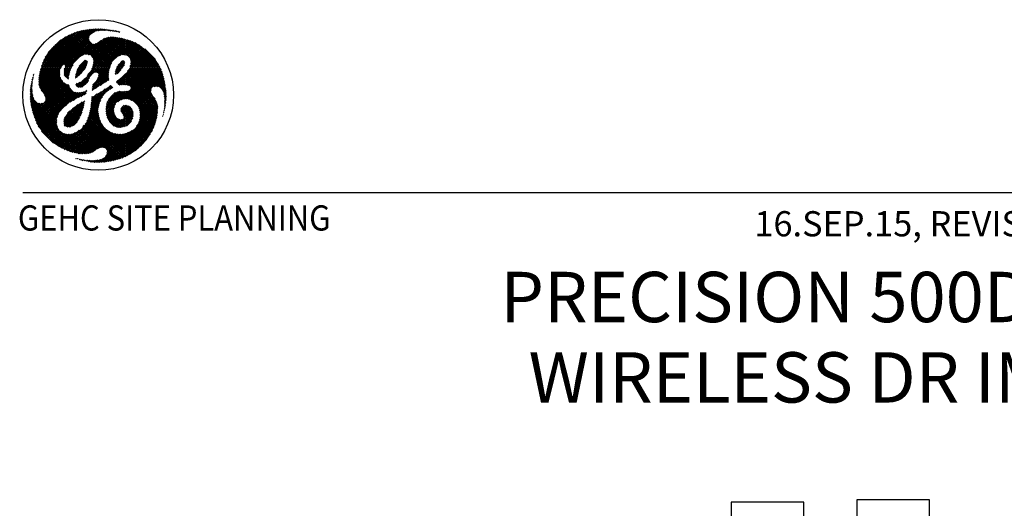
# Model space of a CAD drawing. Extents: x 36 to 111196, y -1117 to -21.
# Drawn here: x 983 to 1140, y -693 to -615 of the extents above; entities that cross this region are included whole.
import ezdxf
from ezdxf.enums import TextEntityAlignment as Align

# ---------------------------------------------------------------- set-up
doc = ezdxf.new("R2010")
doc.units = 0
doc.header["$LTSCALE"] = 20
doc.header["$MEASUREMENT"] = 0
doc.layers.add('1EH', color=3, linetype='CONTINUOUS')
doc.layers.add('BORDER', color=3, linetype='CONTINUOUS')
doc.styles.get("Standard").update_dxf_attribs({"font": 'romans.shx'})

# ---------------------------------------------------------------- blocks, each defined once
blk = doc.blocks.new('typbrdn')
at = {"layer": 'BORDER', "color": 1, "linetype": 'Continuous'}
for p, q in [((986.76, -622.27), (992.05, -616.98)), ((992.48, -616.81), (986.8, -622.49)), ((986.91, -621.84), (991.59, -617.17)), ((992.82, -616.74), (987.07, -622.49)), ((991.11, -617.38), (987.1, -621.39)), ((987.34, -622.49), (993.16, -616.66)), ((987.61, -622.49), (993.5, -616.59)), ((993.83, -616.54), (987.87, -622.49)), ((994.14, -616.49), (988.14, -622.49)), ((988.41, -622.49), (994.45, -616.45)), ((988.67, -622.49), (994.75, -616.42)), ((995.04, -616.4), (988.94, -622.49)), ((995.32, -616.38), (989.21, -622.49)), ((991.17, -617.35), (994.32, -620.49)), ((996.58, -622.49), (991.36, -617.27)), ((996.85, -622.49), (991.55, -617.19)), ((991.73, -617.11), (997.11, -622.49)), ((991.92, -617.03), (997.38, -622.49)), ((992.11, -616.95), (997.64, -622.48)), ((997.71, -622.29), (992.3, -616.87)), ((992.5, -616.81), (997.79, -622.09)), ((992.72, -616.76), (997.86, -621.9)), ((994.3, -618.07), (992.94, -616.71)), ((994.29, -617.79), (993.16, -616.66)), ((993.38, -616.62), (994.35, -617.58)), ((993.6, -616.57), (994.44, -617.41)), ((994.58, -617.29), (993.83, -616.53)), ((994.74, -617.17), (994.06, -616.5)), ((994.3, -616.47), (994.88, -617.05)), ((994.54, -616.44), (995.03, -616.93)), ((995.2, -616.84), (994.78, -616.41)), ((995.02, -616.94), (995.59, -616.37)), ((995.4, -616.76), (995.03, -616.4)), ((995.28, -616.38), (995.61, -616.71)), ((995.5, -616.73), (995.86, -616.37)), ((995.54, -616.37), (995.84, -616.67)), ((996.08, -616.65), (995.81, -616.37)), ((996.12, -616.38), (995.83, -616.67)), ((996.34, -616.64), (996.08, -616.37)), ((996.38, -616.39), (996.12, -616.65)), ((996.36, -616.39), (996.61, -616.64)), ((996.4, -616.64), (996.62, -616.41)), ((996.65, -616.41), (996.88, -616.64)), ((996.67, -616.64), (996.86, -616.44)), ((997.1, -616.47), (996.93, -616.64)), ((997.15, -616.65), (996.95, -616.45)), ((997.33, -616.5), (997.18, -616.65)), ((997.44, -616.67), (997.26, -616.49)), ((997.43, -616.67), (997.57, -616.53)), ((997.57, -616.53), (997.74, -616.71)), ((997.67, -616.7), (997.81, -616.56)), ((997.88, -616.57), (998.05, -616.74)), ((998.04, -616.59), (997.91, -616.73)), ((998.27, -616.63), (998.15, -616.75)), ((998.36, -616.78), (998.19, -616.62)), ((998.38, -616.79), (998.5, -616.68)), ((998.69, -616.85), (998.52, -616.68)), ((998.6, -616.83), (998.72, -616.72)), ((998.94, -616.76), (998.84, -616.87)), ((998.86, -616.75), (999.03, -616.92)), ((999.15, -616.82), (999.04, -616.93)), ((990.58, -617.65), (987.35, -620.87)), ((987.8, -620.15), (989.83, -618.13)), ((991.9, -621.82), (988.95, -618.87)), ((989.09, -618.74), (992, -621.65)), ((989.23, -618.62), (992.12, -621.5)), ((992.25, -621.36), (989.37, -618.49)), ((989.48, -622.49), (994.32, -617.64)), ((992.39, -621.24), (989.52, -618.37)), ((989.67, -618.25), (992.53, -621.12)), ((989.82, -618.13), (992.69, -621)), ((992.84, -620.89), (989.97, -618.02)), ((992.99, -620.78), (990.13, -617.91)), ((990.13, -622.1), (994.28, -617.95)), ((990.29, -617.81), (993.15, -620.66)), ((994.33, -618.17), (990.41, -622.09)), ((990.46, -617.71), (993.31, -620.56)), ((994.41, -618.35), (990.5, -622.27)), ((990.55, -622.49), (994.52, -618.52)), ((993.5, -620.48), (990.63, -617.61)), ((993.73, -620.44), (990.81, -617.52)), ((990.81, -622.49), (994.65, -618.65)), ((990.99, -617.44), (994.02, -620.46)), ((994.82, -618.75), (991.08, -622.49)), ((995.05, -618.79), (993.22, -620.62)), ((993.65, -620.45), (995.39, -618.71)), ((993.92, -620.45), (996.16, -618.21)), ((996.72, -617.91), (994.16, -620.48)), ((997.13, -617.78), (994.39, -620.51)), ((994.57, -620.6), (997.47, -617.7)), ((994.69, -620.75), (997.78, -617.66)), ((998.05, -617.66), (994.8, -620.9)), ((994.86, -622.45), (999.44, -617.87)), ((998.3, -617.67), (994.92, -621.05)), ((999.22, -617.82), (994.94, -622.11)), ((994.99, -621.26), (998.54, -617.7)), ((995.01, -621.49), (998.77, -617.74)), ((999, -617.78), (995.01, -621.77)), ((997.94, -621.72), (995.01, -618.79)), ((995.09, -622.49), (999.65, -617.93)), ((998.04, -621.55), (995.25, -618.76)), ((999.86, -617.98), (995.36, -622.49)), ((995.45, -618.69), (998.16, -621.4)), ((1000.07, -618.04), (995.62, -622.49)), ((995.62, -618.59), (998.3, -621.27)), ((998.45, -621.15), (995.77, -618.48)), ((995.89, -622.49), (1000.07, -618.31)), ((998.59, -621.03), (995.93, -618.37)), ((996.09, -618.26), (998.74, -620.91)), ((996.16, -622.49), (1000.07, -618.58)), ((996.25, -618.15), (998.89, -620.79)), ((999.05, -620.68), (996.42, -618.05)), ((1000.07, -618.84), (996.43, -622.49)), ((999.23, -620.59), (996.6, -617.96)), ((996.78, -617.88), (999.43, -620.53)), ((996.98, -617.82), (999.66, -620.49)), ((999.94, -620.51), (997.19, -617.76)), ((1000.07, -620.37), (997.41, -617.71)), ((997.64, -617.67), (1000.07, -620.1)), ((997.89, -617.66), (1000.07, -619.83)), ((1000.07, -619.57), (998.17, -617.66)), ((1000.07, -619.3), (998.46, -617.69)), ((998.78, -617.74), (1000.07, -619.03)), ((999.11, -617.8), (1000.07, -618.76)), ((1001.39, -618.47), (999.25, -620.6)), ((1000.07, -618.5), (999.45, -617.88)), ((1000.07, -618.23), (999.81, -617.97)), ((1000.19, -618.07), (1000.07, -618.19)), ((1004.48, -622.49), (1000.07, -618.08)), ((1000.07, -618.46), (1000.4, -618.13)), ((1000.07, -618.73), (1000.61, -618.19)), ((1000.82, -618.25), (1000.07, -619)), ((1001.02, -618.32), (1000.07, -619.26)), ((1004.21, -622.49), (1000.07, -618.35)), ((1000.07, -619.53), (1001.21, -618.39)), ((1001.59, -618.55), (1000.07, -620.06)), ((1000.07, -618.61), (1003.95, -622.49)), ((1000.07, -620.33), (1001.77, -618.63)), ((1000.07, -618.88), (1003.68, -622.49)), ((1000.12, -620.55), (1001.94, -618.73)), ((1000.32, -620.62), (1002.11, -618.83)), ((1000.38, -618.12), (1004.75, -622.49)), ((1002.28, -618.93), (1000.49, -620.72)), ((1000.76, -618.23), (1005.02, -622.49)), ((1005.28, -622.49), (1001.16, -618.37)), ((1005.55, -622.49), (1001.62, -618.56)), ((1002.22, -618.89), (1005.35, -622.02)), ((987.6, -620.46), (989.63, -622.49)), ((987.71, -620.3), (989.89, -622.49)), ((989.98, -622.31), (987.82, -620.14)), ((990.09, -622.14), (987.93, -619.99)), ((988.05, -619.84), (990.27, -622.06)), ((988.17, -619.69), (990.96, -622.49)), ((991.23, -622.49), (988.29, -619.54)), ((991.5, -622.49), (988.41, -619.4)), ((988.54, -619.27), (991.62, -622.34)), ((988.68, -619.13), (991.71, -622.16)), ((991.8, -621.99), (988.81, -619)), ((1000.07, -619.11), (996.69, -622.49)), ((996.96, -622.49), (1000.07, -619.38)), ((1000.1, -619.58), (998.98, -620.69)), ((999.65, -620.47), (1000.19, -619.94)), ((1000.07, -620.18), (999.76, -620.49)), ((1000, -620.52), (1000.07, -620.45)), ((1003.41, -622.49), (1000.07, -619.15)), ((1003.14, -622.49), (1000.07, -619.41)), ((1000.07, -619.68), (1002.88, -622.49)), ((1000.07, -619.95), (1002.61, -622.49)), ((1002.34, -622.49), (1000.07, -620.22)), ((1000.14, -620.56), (1000.07, -620.48)), ((1002.44, -619.03), (1000.63, -620.84)), ((1000.73, -621), (1002.6, -619.14)), ((1000.83, -621.18), (1002.75, -619.25)), ((1000.83, -622.24), (1003.36, -619.72)), ((1003.5, -619.84), (1000.85, -622.49)), ((1000.88, -621.93), (1003.21, -619.6)), ((1000.9, -621.37), (1002.91, -619.37)), ((1003.06, -619.48), (1000.92, -621.62)), ((1003.65, -619.96), (1001.12, -622.49)), ((1001.39, -622.49), (1003.79, -620.09)), ((1001.66, -622.49), (1003.92, -620.22)), ((1004.06, -620.35), (1001.92, -622.49)), ((1004.19, -620.49), (1002.19, -622.49)), ((1003.14, -619.54), (1004.84, -621.24)), ((986.89, -621.89), (987.49, -622.49)), ((986.97, -621.7), (987.76, -622.49)), ((988.02, -622.49), (987.05, -621.51)), ((988.29, -622.49), (987.13, -621.33)), ((987.22, -621.15), (988.56, -622.49)), ((987.31, -620.97), (988.83, -622.49)), ((989.09, -622.49), (987.4, -620.8)), ((989.36, -622.49), (987.5, -620.63)), ((992.22, -623.61), (994.03, -621.8)), ((992.33, -623.24), (994.05, -621.52)), ((993.92, -621.38), (992.42, -622.87)), ((992.74, -622.29), (993.68, -621.35)), ((993.68, -622.69), (992.96, -621.98)), ((993.1, -621.85), (993.79, -622.54)), ((993.87, -622.35), (993.23, -621.72)), ((993.93, -622.15), (993.36, -621.58)), ((993.5, -621.45), (993.99, -621.94)), ((993.67, -621.35), (994.05, -621.73)), ((994.96, -621.14), (996.31, -622.49)), ((995.51, -622.49), (994.97, -621.95)), ((995.01, -621.46), (996.04, -622.49)), ((995.78, -622.49), (995.01, -621.72)), ((997.23, -622.49), (997.89, -621.82)), ((999.91, -622.07), (998.45, -623.52)), ((1000.01, -621.7), (998.47, -623.24)), ((999.94, -621.51), (998.55, -622.9)), ((998.7, -622.48), (999.78, -621.4)), ((999.54, -622.67), (998.93, -622.06)), ((999.66, -622.53), (999.06, -621.92)), ((999.2, -621.8), (999.77, -622.37)), ((999.31, -621.64), (999.86, -622.19)), ((999.94, -622.01), (999.43, -621.5)), ((1000.01, -621.8), (999.6, -621.4)), ((1001.27, -622.49), (1000.86, -622.08)), ((1002.08, -622.49), (1000.87, -621.29)), ((1000.89, -621.84), (1001.54, -622.49)), ((1000.92, -621.6), (1001.81, -622.49)), ((1002.46, -622.49), (1004.32, -620.63)), ((1002.73, -622.49), (1004.45, -620.77)), ((1004.57, -620.91), (1002.99, -622.49)), ((1004.69, -621.06), (1003.26, -622.49)), ((1003.53, -622.49), (1004.81, -621.21)), ((1003.79, -622.49), (1004.92, -621.36)), ((1005.03, -621.52), (1004.06, -622.49)), ((1005.14, -621.68), (1004.33, -622.49)), ((1004.6, -622.49), (1005.24, -621.84)), ((1004.86, -622.49), (1005.34, -622.01)), ((985.54, -623.64), (985.45, -623.73)), ((985.54, -623.63), (985.48, -623.57)), ((985.57, -623.39), (985.6, -623.43)), ((988.56, -622.49), (986.32, -624.73)), ((988.83, -622.49), (986.32, -624.99)), ((986.33, -624.45), (988.29, -622.49)), ((986.34, -625.24), (989.09, -622.49)), ((986.35, -624.16), (988.02, -622.49)), ((987.76, -622.49), (986.38, -623.86)), ((986.39, -625.46), (989.36, -622.49)), ((987.49, -622.49), (986.43, -623.55)), ((989.63, -622.49), (986.45, -625.67)), ((991.12, -628.14), (986.45, -623.47)), ((986.49, -623.24), (991.29, -628.04)), ((986.5, -623.22), (987.22, -622.49)), ((989.89, -622.49), (986.53, -625.85)), ((986.54, -623.03), (991.47, -627.95)), ((986.58, -622.87), (986.96, -622.49)), ((991.65, -627.87), (986.59, -622.81)), ((986.63, -626.02), (989.68, -622.97)), ((991.82, -627.77), (986.65, -622.6)), ((986.69, -622.49), (986.68, -622.49)), ((986.69, -622.49), (986.69, -622.49)), ((986.74, -626.18), (989.66, -623.26)), ((986.96, -622.49), (986.75, -622.29)), ((986.8, -622.49), (991.98, -627.66)), ((987.22, -622.49), (986.82, -622.09)), ((989.65, -623.53), (986.84, -626.34)), ((987.07, -622.49), (992.13, -627.55)), ((992.29, -627.44), (987.34, -622.49)), ((992.46, -627.35), (987.61, -622.49)), ((987.87, -622.49), (990.15, -624.76)), ((988.14, -622.49), (989.78, -624.13)), ((989.67, -623.75), (988.41, -622.49)), ((989.65, -623.47), (988.67, -622.49)), ((988.94, -622.49), (989.67, -623.21)), ((989.21, -622.49), (989.68, -622.96)), ((989.73, -622.75), (989.48, -622.49)), ((989.74, -622.49), (990.07, -622.16)), ((989.83, -622.58), (989.74, -622.49)), ((990.35, -623.37), (991.23, -622.49)), ((990.96, -622.49), (990.35, -623.1)), ((991.1, -623.85), (990.35, -623.1)), ((991.08, -624.09), (990.35, -623.36)), ((990.37, -623.62), (991.5, -622.49)), ((990.37, -622.85), (991.15, -623.62)), ((990.7, -622.49), (990.38, -622.8)), ((991.35, -622.9), (990.43, -623.82)), ((990.44, -622.65), (991.2, -623.41)), ((990.5, -622.29), (990.7, -622.49)), ((991.23, -623.29), (990.54, -623.98)), ((991.26, -623.2), (990.55, -622.49)), ((991.32, -623), (990.81, -622.49)), ((991.08, -622.49), (991.39, -622.8)), ((991.75, -622.09), (991.35, -622.49)), ((991.35, -622.49), (991.48, -622.62)), ((993.92, -622.18), (992.13, -623.97)), ((993.69, -622.68), (992.18, -624.18)), ((992.55, -623.97), (992.21, -623.63)), ((992.28, -623.43), (992.68, -623.84)), ((992.33, -623.22), (992.83, -623.71)), ((992.95, -623.57), (992.38, -623)), ((992.4, -625.6), (995.51, -622.49)), ((993.09, -623.44), (992.45, -622.8)), ((992.54, -622.63), (993.22, -623.31)), ((992.59, -625.67), (995.78, -622.49)), ((992.65, -622.46), (993.33, -623.14)), ((993.42, -622.97), (992.74, -622.29)), ((993.54, -622.83), (992.84, -622.13)), ((994.48, -624.01), (994.1, -623.64)), ((995.24, -622.49), (994.12, -623.61)), ((994.22, -623.49), (994.6, -623.87)), ((994.36, -623.36), (994.69, -623.69)), ((994.8, -623.53), (994.48, -623.22)), ((994.95, -623.41), (994.58, -623.05)), ((994.66, -622.86), (995.13, -623.34)), ((994.97, -622.49), (994.73, -622.74)), ((994.75, -622.69), (995.35, -623.29)), ((997.4, -623.54), (994.79, -626.15)), ((997.43, -623.24), (994.81, -625.86)), ((995.71, -623.37), (994.84, -622.51)), ((997.5, -622.9), (994.86, -625.55)), ((994.88, -622.39), (994.97, -622.49)), ((994.88, -625.25), (997.63, -622.5)), ((994.93, -622.17), (995.24, -622.49)), ((997.24, -624.64), (995.09, -622.49)), ((996.04, -622.49), (995.22, -623.32)), ((995.36, -622.49), (997.43, -624.56)), ((996.31, -622.49), (995.5, -623.3)), ((995.62, -622.49), (997.43, -624.29)), ((995.69, -624.17), (997.65, -622.21)), ((995.7, -623.37), (996.58, -622.49)), ((997.11, -622.49), (995.83, -623.77)), ((995.83, -623.5), (996.85, -622.49)), ((997.06, -624.73), (995.84, -623.5)), ((997.4, -624), (995.89, -622.49)), ((997.39, -623.72), (996.16, -622.49)), ((996.43, -622.49), (997.4, -623.46)), ((996.69, -622.49), (997.43, -623.23)), ((997.48, -623), (996.96, -622.49)), ((997.53, -622.79), (997.23, -622.49)), ((997.49, -622.49), (997.6, -622.59)), ((998.61, -623.61), (998.45, -623.46)), ((998.48, -623.21), (998.75, -623.49)), ((998.52, -622.99), (998.91, -623.39)), ((999.07, -623.27), (998.58, -622.79)), ((999.19, -623.12), (998.65, -622.59)), ((998.67, -624.94), (1000.07, -623.54)), ((998.73, -622.4), (999.3, -622.97)), ((998.75, -623.5), (999.36, -622.89)), ((998.82, -622.23), (999.41, -622.82)), ((999.94, -623.59), (1000.07, -623.73)), ((1004.75, -622.49), (1000.07, -627.17)), ((1002.61, -622.49), (1000.07, -625.03)), ((1000.07, -626.9), (1004.48, -622.49)), ((1005.02, -622.49), (1000.07, -627.43)), ((1000.07, -624.76), (1002.34, -622.49)), ((1000.07, -624.49), (1002.08, -622.49)), ((1001.54, -622.49), (1000.07, -623.96)), ((1001.81, -622.49), (1000.07, -624.23)), ((1000.07, -623.69), (1001.27, -622.49)), ((1000.07, -623.58), (1005.21, -628.71)), ((1002.88, -622.49), (1000.1, -625.27)), ((1005.15, -628.39), (1000.15, -623.39)), ((1000.27, -627.5), (1005.28, -622.49)), ((1005.03, -628), (1000.28, -623.25)), ((1000.33, -625.3), (1003.14, -622.49)), ((1000.4, -623.1), (1004.78, -627.49)), ((1000.42, -623.08), (1001.01, -622.49)), ((1000.5, -627.53), (1005.55, -622.49)), ((1000.51, -622.95), (1004.23, -626.66)), ((1000.54, -625.36), (1003.41, -622.49)), ((1004.11, -626.28), (1000.62, -622.79)), ((1004.14, -626.04), (1000.71, -622.61)), ((1003.68, -622.49), (1000.72, -625.44)), ((1005.66, -622.64), (1000.72, -627.59)), ((1001.01, -622.49), (1000.82, -622.3)), ((1000.85, -622.49), (1004.22, -625.85)), ((1003.95, -622.49), (1000.86, -625.57)), ((1005.74, -622.83), (1000.89, -627.68)), ((1000.92, -625.79), (1004.21, -622.49)), ((1001.07, -627.77), (1005.82, -623.02)), ((1001.12, -622.49), (1004.34, -625.71)), ((1001.24, -627.87), (1005.89, -623.21)), ((1004.5, -625.6), (1001.39, -622.49)), ((1005.96, -623.41), (1001.4, -627.97)), ((1006.02, -623.62), (1001.56, -628.08)), ((1004.71, -625.54), (1001.66, -622.49)), ((1001.92, -622.49), (1004.97, -625.54)), ((1002.19, -622.49), (1005.29, -625.59)), ((1006.54, -626.57), (1002.46, -622.49)), ((1006.52, -626.29), (1002.73, -622.49)), ((1002.99, -622.49), (1006.49, -625.99)), ((1003.26, -622.49), (1006.45, -625.68)), ((1006.41, -625.37), (1003.53, -622.49)), ((1006.35, -625.05), (1003.79, -622.49)), ((1004.06, -622.49), (1006.29, -624.72)), ((1004.33, -622.49), (1006.22, -624.38)), ((1006.14, -624.03), (1004.6, -622.49)), ((1006.04, -623.66), (1004.86, -622.49)), ((1005.44, -622.18), (1005.13, -622.49)), ((1005.13, -622.49), (1005.91, -623.27)), ((1005.53, -622.36), (1005.4, -622.49)), ((1005.4, -622.49), (1005.75, -622.84)), ((985.3, -624.94), (985.1, -625.14)), ((985.27, -625.23), (985.11, -625.08)), ((985.34, -624.64), (985.16, -624.81)), ((985.16, -624.85), (985.3, -624.99)), ((985.32, -624.75), (985.2, -624.63)), ((985.24, -624.47), (985.39, -624.32)), ((985.36, -624.52), (985.26, -624.42)), ((985.32, -624.21), (985.4, -624.29)), ((985.35, -624.09), (985.47, -623.97)), ((985.38, -624), (985.45, -624.07)), ((985.5, -623.86), (985.44, -623.79)), ((985.45, -629.87), (990.36, -624.97)), ((990.53, -625.06), (985.52, -630.07)), ((985.59, -630.27), (990.71, -625.15)), ((990.39, -628.75), (986.32, -624.68)), ((986.32, -624.94), (990.24, -628.87)), ((990.56, -628.65), (986.33, -624.42)), ((986.35, -624.17), (990.71, -628.53)), ((986.38, -623.93), (990.84, -628.4)), ((990.98, -628.27), (986.41, -623.7)), ((989.67, -623.78), (986.95, -626.5)), ((987.06, -626.66), (989.73, -623.99)), ((987.16, -626.82), (989.8, -624.18)), ((989.89, -624.37), (987.26, -626.99)), ((989.98, -624.54), (987.35, -627.17)), ((987.37, -627.69), (990.21, -624.84)), ((987.39, -627.4), (990.09, -624.7)), ((990.35, -624.97), (992.65, -627.26)), ((990.38, -623.66), (991.04, -624.32)), ((990.68, -624.11), (991.14, -623.65)), ((990.82, -624.24), (991.09, -623.97)), ((990.96, -624.36), (991.06, -624.26)), ((992.12, -624.08), (992.22, -624.18)), ((992.41, -624.1), (992.15, -623.84)), ((992.44, -625.02), (992.21, -625.26)), ((992.9, -624.83), (992.27, -625.46)), ((992.93, -625.68), (992.33, -625.08)), ((992.51, -624.99), (993.16, -625.63)), ((992.7, -624.91), (993.34, -625.55)), ((994.38, -624.15), (992.85, -625.68)), ((993.5, -625.45), (992.89, -624.83)), ((993.66, -625.33), (993.06, -624.73)), ((994.21, -624.59), (993.17, -625.63)), ((993.19, -624.6), (993.8, -625.21)), ((993.32, -624.46), (993.93, -625.07)), ((994.06, -624.94), (993.46, -624.33)), ((994.17, -624.78), (993.62, -624.23)), ((993.77, -624.11), (994.22, -624.56)), ((993.9, -623.97), (994.29, -624.36)), ((994.37, -624.17), (994, -623.81)), ((994.99, -625.06), (995.6, -625.67)), ((995.77, -625.57), (995.14, -624.95)), ((995.93, -625.47), (995.29, -624.83)), ((995.34, -625.87), (997.39, -623.81)), ((995.41, -624.68), (996.1, -625.37)), ((995.5, -624.5), (996.27, -625.27)), ((996.43, -625.17), (995.58, -624.32)), ((996.59, -625.06), (995.68, -624.15)), ((995.78, -623.98), (996.75, -624.95)), ((995.83, -623.77), (996.9, -624.83)), ((996.1, -625.37), (997.4, -624.07)), ((997.43, -624.31), (996.92, -624.82)), ((998.65, -624.71), (999.27, -625.33)), ((998.79, -624.58), (999.48, -625.27)), ((1000.07, -623.81), (998.8, -625.08)), ((999.72, -625.24), (998.93, -624.46)), ((1000.07, -624.07), (998.94, -625.21)), ((999.07, -625.34), (1000.07, -624.34)), ((1000, -625.26), (999.08, -624.34)), ((999.23, -624.23), (1000.07, -625.06)), ((999.39, -624.11), (1000.07, -624.8)), ((999.39, -625.29), (1000.07, -624.61)), ((1000.07, -624.53), (999.53, -623.99)), ((1000.07, -624.26), (999.67, -623.86)), ((1000.07, -624.88), (999.7, -625.24)), ((999.81, -623.73), (1000.07, -623.99)), ((1000.07, -625.14), (999.96, -625.25)), ((1000.07, -623.84), (1005.2, -628.97)), ((1005.19, -629.23), (1000.07, -624.11)), ((1005.18, -629.48), (1000.07, -624.38)), ((1000.07, -624.64), (1005.16, -629.73)), ((1000.5, -625.34), (1000.07, -624.91)), ((1000.16, -625.27), (1000.07, -625.18)), ((1001.7, -628.21), (1006.08, -623.83)), ((1004.62, -625.56), (1006.14, -624.04)), ((1004.91, -625.53), (1006.19, -624.25)), ((1006.24, -624.47), (1005.15, -625.56)), ((1005.37, -625.61), (1006.28, -624.69)), ((1005.54, -625.7), (1006.33, -624.92)), ((1006.37, -625.14), (1005.69, -625.82)), ((984.95, -626.63), (985.27, -626.31)), ((984.95, -626.9), (985.31, -626.54)), ((985.25, -626.06), (984.96, -626.35)), ((985.4, -626.97), (984.96, -626.52)), ((985.35, -626.76), (984.96, -627.16)), ((985.32, -626.62), (984.97, -626.27)), ((985.24, -625.81), (984.98, -626.06)), ((984.99, -626.02), (985.27, -626.3)), ((985.01, -625.77), (985.25, -625.53)), ((985.01, -625.77), (985.25, -626.01)), ((985.24, -625.74), (985.04, -625.54)), ((985.05, -625.46), (985.27, -625.24)), ((985.25, -625.48), (985.08, -625.3)), ((985.65, -630.47), (990.89, -625.23)), ((991.11, -625.28), (985.73, -630.67)), ((991.16, -625.5), (985.8, -630.86)), ((985.88, -631.05), (991.26, -625.67)), ((985.96, -631.24), (991.38, -625.81)), ((991.49, -625.97), (986.04, -631.42)), ((991.6, -626.13), (986.13, -631.6)), ((986.22, -631.77), (991.72, -626.28)), ((986.32, -631.94), (991.89, -626.38)), ((986.34, -625.23), (990.11, -629)), ((990, -629.16), (986.42, -625.58)), ((992.08, -626.45), (986.42, -632.11)), ((992.31, -626.49), (986.53, -632.27)), ((986.64, -632.43), (992.56, -626.5)), ((989.89, -629.32), (986.7, -626.12)), ((990.88, -625.23), (991.17, -625.51)), ((991.31, -628.03), (992.85, -626.48)), ((993.16, -626.44), (991.85, -627.75)), ((992.1, -626.45), (992.85, -627.2)), ((992.67, -625.68), (992.21, -625.22)), ((993.05, -627.13), (992.42, -626.5)), ((992.57, -627.29), (993.56, -626.3)), ((993.22, -627.03), (992.68, -626.5)), ((992.92, -626.47), (993.39, -626.94)), ((992.98, -627.16), (993.93, -626.21)), ((993.16, -626.44), (993.57, -626.84)), ((993.72, -626.73), (993.37, -626.38)), ((993.84, -626.57), (993.55, -626.85)), ((993.73, -626.21), (993.87, -626.34)), ((993.9, -626.11), (993.94, -626.15)), ((994.57, -628.78), (997.88, -625.47)), ((997.71, -625.36), (994.6, -628.47)), ((996.89, -625.92), (994.64, -628.17)), ((994.68, -627.86), (996.16, -626.38)), ((995.56, -626.71), (994.71, -627.57)), ((994.8, -625.95), (994.97, -626.11)), ((995.14, -626.01), (994.83, -625.71)), ((995.29, -625.9), (994.87, -625.47)), ((994.89, -625.23), (995.45, -625.79)), ((995.57, -626.71), (996.29, -627.43)), ((996.38, -627.26), (995.74, -626.61)), ((996.48, -627.09), (995.91, -626.52)), ((996.09, -626.42), (996.6, -626.94)), ((996.25, -626.32), (996.72, -626.79)), ((996.85, -626.66), (996.42, -626.22)), ((996.99, -626.53), (996.58, -626.12)), ((996.74, -626.01), (997.13, -626.4)), ((996.91, -625.91), (997.28, -626.28)), ((999.68, -626.33), (996.99, -629.02)), ((999.96, -626.33), (996.99, -629.3)), ((997, -629.55), (1000.07, -626.48)), ((997.01, -628.74), (999.43, -626.32)), ((997.05, -628.43), (999.2, -626.28)), ((997.42, -626.16), (997.07, -625.81)), ((998.85, -626.36), (997.14, -628.07)), ((997.57, -626.04), (997.24, -625.7)), ((997.4, -625.6), (997.72, -625.92)), ((998.44, -626.51), (997.42, -627.52)), ((997.56, -625.49), (997.9, -625.83)), ((997.59, -626.02), (998.01, -625.6)), ((998.09, -625.75), (997.7, -625.37)), ((999.26, -627.73), (998.18, -626.65)), ((998.35, -626.55), (999.44, -627.64)), ((998.53, -626.46), (999.64, -627.57)), ((999.86, -627.52), (998.73, -626.39)), ((998.85, -627.97), (1000.07, -626.75)), ((1000.07, -627.47), (998.94, -626.33)), ((999.15, -626.28), (1000.07, -627.2)), ((999.46, -626.32), (1000.07, -626.94)), ((1000.07, -626.67), (999.74, -626.33)), ((1000.07, -626.4), (1000, -626.32)), ((1000.07, -626.63), (1000.43, -626.27)), ((1000.12, -626.32), (1000.07, -626.36)), ((1004.85, -631.29), (1000.07, -626.52)), ((1004.91, -631.09), (1000.14, -626.31)), ((1000.37, -626.28), (1004.96, -630.87)), ((1000.58, -626.22), (1005.02, -630.66)), ((1005.06, -630.44), (1000.74, -626.12)), ((1005.1, -630.21), (1000.87, -625.97)), ((1005.13, -629.97), (1000.92, -625.76)), ((1001.84, -628.34), (1004.14, -626.04)), ((1001.96, -628.49), (1004.11, -626.33)), ((1004.17, -626.54), (1002.07, -628.64)), ((1002.17, -628.81), (1004.26, -626.72)), ((1006.41, -625.37), (1005.82, -625.96)), ((1005.93, -626.12), (1006.44, -625.6)), ((1006.02, -626.29), (1006.48, -625.84)), ((1006.05, -626.35), (1006.56, -626.85)), ((1006.5, -626.08), (1006.11, -626.47)), ((1006.53, -626.32), (1006.18, -626.67)), ((1006.2, -626.76), (1006.56, -627.12)), ((1006.22, -626.89), (1006.54, -626.57)), ((984.95, -626.78), (985.5, -627.33)), ((984.95, -627.05), (989.18, -631.28)), ((989.21, -631.57), (984.96, -627.33)), ((985.4, -626.98), (984.97, -627.41)), ((989.29, -631.93), (984.98, -627.62)), ((984.99, -627.66), (985.46, -627.19)), ((985.01, -627.91), (985.52, -627.4)), ((985.01, -627.92), (989.5, -632.4)), ((985.59, -627.59), (985.04, -628.14)), ((985.06, -628.22), (993.06, -636.23)), ((985.69, -627.76), (985.08, -628.37)), ((985.12, -628.6), (985.82, -627.91)), ((985.17, -628.82), (985.96, -628.02)), ((986.14, -628.12), (985.22, -629.04)), ((986.33, -628.19), (985.27, -629.25)), ((985.33, -629.46), (986.56, -628.23)), ((985.39, -629.67), (986.86, -628.2)), ((986.37, -628.2), (989.18, -631.01)), ((989.19, -630.76), (986.67, -628.23)), ((989.24, -630.53), (986.89, -628.19)), ((987.07, -628.1), (989.29, -630.32)), ((987.22, -626.91), (989.77, -629.46)), ((987.22, -627.99), (989.36, -630.12)), ((989.43, -629.93), (987.34, -627.83)), ((989.52, -629.75), (987.38, -627.61)), ((989.64, -629.6), (987.39, -627.35)), ((993.61, -627.83), (990.28, -631.17)), ((990.29, -630.89), (993.19, -627.99)), ((993.55, -628.17), (990.29, -631.42)), ((993.35, -629.05), (992.62, -628.32)), ((992.78, -628.21), (993.41, -628.84)), ((992.95, -628.11), (993.47, -628.63)), ((993.51, -628.41), (993.13, -628.02)), ((993.55, -628.17), (993.31, -627.94)), ((993.5, -627.86), (993.59, -627.95)), ((995.96, -628.18), (994.37, -629.78)), ((996.15, -627.73), (994.45, -629.43)), ((994.51, -629.1), (996.43, -627.18)), ((994.64, -628.19), (995.76, -629.31)), ((994.67, -627.95), (995.77, -629.05)), ((995.8, -628.81), (994.69, -627.71)), ((995.84, -628.59), (994.71, -627.46)), ((994.86, -627.15), (994.72, -627.29)), ((994.74, -627.22), (995.9, -628.37)), ((994.92, -627.13), (995.96, -628.17)), ((996.04, -627.98), (995.1, -627.04)), ((996.12, -627.8), (995.25, -626.93)), ((995.41, -626.82), (996.2, -627.61)), ((997.02, -629.8), (998.48, -628.34)), ((997.09, -628.23), (998.24, -629.38)), ((998.25, -629.12), (997.16, -628.03)), ((998.29, -628.89), (997.24, -627.84)), ((997.33, -627.67), (998.35, -628.69)), ((997.43, -627.51), (998.42, -628.49)), ((998.5, -628.3), (997.55, -627.35)), ((998.61, -628.15), (997.67, -627.2)), ((997.79, -627.06), (998.76, -628.03)), ((997.92, -626.92), (998.92, -627.93)), ((999.09, -627.83), (998.05, -626.78)), ((1000.07, -627.01), (999.45, -627.63)), ((1000.07, -627.28), (999.82, -627.53)), ((1000.07, -626.78), (1001.04, -627.76)), ((1000.07, -627.05), (1000.57, -627.55)), ((1000.26, -627.5), (1000.07, -627.32)), ((1002.19, -631.19), (1005.12, -628.27)), ((1002.25, -629), (1004.37, -626.88)), ((1004.47, -627.04), (1002.31, -629.21)), ((1002.32, -630.8), (1005.05, -628.06)), ((1004.58, -627.2), (1002.34, -629.44)), ((1002.35, -629.69), (1004.69, -627.35)), ((1002.35, -629.96), (1004.8, -627.51)), ((1004.9, -627.68), (1002.35, -630.23)), ((1004.98, -627.87), (1002.35, -630.5)), ((1006.25, -627.13), (1006.56, -626.83)), ((1006.56, -627.39), (1006.25, -627.08)), ((1006.56, -627.09), (1006.28, -627.37)), ((1006.54, -627.64), (1006.28, -627.38)), ((1006.28, -628.17), (1006.51, -627.94)), ((1006.46, -628.36), (1006.28, -628.18)), ((1006.48, -628.24), (1006.28, -628.44)), ((1006.29, -627.9), (1006.54, -627.65)), ((1006.29, -627.92), (1006.49, -628.12)), ((1006.3, -627.67), (1006.52, -627.88)), ((1006.56, -627.36), (1006.31, -627.61)), ((992.76, -636.2), (985.11, -628.55)), ((992.44, -636.14), (985.18, -628.88)), ((985.27, -629.24), (992.1, -636.08)), ((985.37, -629.61), (991.75, -635.99)), ((986.75, -632.59), (989.45, -629.88)), ((990.1, -635.38), (995.78, -629.7)), ((993.5, -628.48), (990.34, -631.64)), ((990.41, -630.5), (992.52, -628.4)), ((990.46, -631.78), (993.42, -628.83)), ((993.3, -629.21), (990.63, -631.89)), ((993.2, -629.59), (990.83, -631.95)), ((992.36, -631.26), (990.87, -629.78)), ((991.26, -629.39), (990.9, -629.74)), ((990.99, -629.63), (992.47, -631.1)), ((991.12, -629.5), (992.57, -630.94)), ((992.67, -630.77), (991.27, -629.37)), ((992.77, -630.6), (991.41, -629.25)), ((991.55, -629.12), (992.86, -630.43)), ((991.69, -628.99), (992.95, -630.25)), ((993.03, -630.07), (991.83, -628.87)), ((993.11, -629.87), (992, -628.76)), ((992.16, -628.66), (993.17, -629.67)), ((992.31, -628.55), (993.23, -629.46)), ((993.29, -629.25), (992.47, -628.43)), ((995.77, -629.45), (993.69, -631.52)), ((995.77, -629.18), (993.97, -630.97)), ((994.12, -630.55), (995.79, -628.89)), ((994.27, -630.15), (995.84, -628.57)), ((994.37, -629.78), (1000.07, -635.49)), ((996.4, -631.55), (994.42, -629.57)), ((996.13, -631.02), (994.47, -629.35)), ((994.51, -629.12), (995.94, -630.56)), ((994.55, -628.9), (995.84, -630.19)), ((995.79, -629.87), (994.58, -628.66)), ((995.77, -629.58), (994.61, -628.42)), ((996.99, -629.2), (999.75, -631.96)), ((996.99, -629.47), (999.53, -632.01)), ((999.97, -631.91), (997, -628.94)), ((998.47, -630.14), (997.02, -628.69)), ((999.3, -632.04), (997.02, -629.76)), ((997.05, -628.45), (998.29, -629.7)), ((998.33, -628.76), (997.06, -630.03)), ((998.25, -629.1), (997.11, -630.24)), ((997.18, -630.44), (998.24, -629.38)), ((997.26, -630.63), (998.27, -629.61)), ((998.33, -629.82), (997.35, -630.8)), ((999.34, -629.35), (1000.07, -628.62)), ((1000.07, -629.88), (999.34, -629.15)), ((999.9, -628.52), (999.35, -629.07)), ((999.35, -629.42), (1000.07, -630.14)), ((999.39, -629.56), (1000.07, -628.88)), ((1000.07, -629.61), (999.39, -628.93)), ((999.49, -628.76), (1000.07, -629.34)), ((1000.07, -629.15), (999.49, -629.74)), ((1000.07, -629.42), (999.6, -629.89)), ((999.64, -628.64), (1000.07, -629.07)), ((999.71, -630.05), (1000.07, -629.69)), ((1000.07, -628.81), (999.82, -628.55)), ((1000.07, -628.54), (1000.03, -628.49)), ((1000.08, -628.49), (1000.07, -628.5)), ((1000.07, -628.77), (1000.33, -628.51)), ((1000.07, -629.04), (1000.53, -628.58)), ((1001.33, -629.92), (1000.07, -628.65)), ((1000.71, -628.67), (1000.07, -629.3)), ((1005.21, -628.71), (1000.07, -633.85)), ((1000.87, -628.77), (1000.07, -629.57)), ((1000.07, -628.92), (1001.31, -630.16)), ((1000.07, -629.84), (1000.99, -628.92)), ((1000.07, -634.12), (1005.2, -628.99)), ((1000.07, -630.11), (1001.09, -629.09)), ((1000.07, -629.19), (1001.27, -630.39)), ((1000.07, -634.38), (1005.19, -629.26)), ((1000.07, -630.37), (1001.18, -629.27)), ((1001.21, -630.6), (1000.07, -629.46)), ((1001.25, -629.46), (1000.07, -630.64)), ((1005.17, -629.55), (1000.07, -634.65)), ((1000.07, -630.91), (1001.31, -629.67)), ((1001.14, -630.79), (1000.07, -629.72)), ((1005.15, -629.84), (1000.07, -634.92)), ((1001.3, -629.61), (1000.17, -628.49)), ((1000.53, -628.58), (1001.13, -629.18)), ((1005.17, -628.48), (1001.84, -631.81)), ((1002.22, -628.93), (1004.78, -631.49)), ((1002.33, -629.31), (1004.71, -631.69)), ((1004.64, -631.88), (1002.35, -629.6)), ((1004.56, -632.07), (1002.35, -629.87)), ((1006.08, -629.85), (1006.13, -629.91)), ((1006.21, -629.58), (1006.11, -629.68)), ((1006.12, -629.63), (1006.18, -629.68)), ((1006.23, -629.47), (1006.17, -629.41)), ((1006.29, -629.23), (1006.18, -629.34)), ((1006.29, -629.26), (1006.21, -629.18)), ((1006.23, -629.02), (1006.37, -628.88)), ((1006.24, -628.95), (1006.34, -629.04)), ((1006.43, -628.56), (1006.27, -628.72)), ((1006.27, -628.71), (1006.38, -628.82)), ((1006.42, -628.59), (1006.28, -628.45)), ((991.38, -635.89), (985.49, -630)), ((990.97, -635.74), (985.63, -630.4)), ((985.78, -630.82), (990.53, -635.57)), ((985.98, -631.28), (990.04, -635.35)), ((989.3, -630.3), (986.86, -632.74)), ((986.98, -632.89), (989.21, -630.66)), ((987.1, -633.04), (989.18, -630.96)), ((989.18, -631.22), (987.22, -633.18)), ((990.28, -631.05), (991.2, -631.98)), ((990.93, -631.98), (990.28, -631.32)), ((990.29, -635.46), (995.8, -629.95)), ((990.3, -630.81), (991.42, -631.93)), ((991.61, -631.85), (990.36, -630.61)), ((991.79, -631.77), (990.45, -630.43)), ((995.84, -630.18), (990.47, -635.54)), ((990.56, -630.26), (991.97, -631.67)), ((995.89, -630.39), (990.66, -635.62)), ((990.67, -630.11), (992.11, -631.55)), ((992.24, -631.41), (990.77, -629.94)), ((990.85, -635.7), (995.96, -630.59)), ((991.05, -635.77), (996.03, -630.79)), ((991.06, -631.92), (992.93, -630.05)), ((996.11, -630.97), (991.24, -635.84)), ((991.32, -631.92), (992.61, -630.63)), ((996.2, -631.15), (991.44, -635.91)), ((991.63, -631.79), (992.44, -630.98)), ((991.65, -635.96), (996.29, -631.33)), ((992.44, -631.14), (991.84, -631.75)), ((993.8, -631.36), (999.39, -636.95)), ((999.59, -636.88), (993.89, -631.18)), ((999.78, -636.8), (993.97, -630.99)), ((994.04, -630.79), (999.97, -636.72)), ((994.11, -630.6), (1000.07, -636.56)), ((1000.07, -636.29), (994.18, -630.4)), ((1000.07, -636.02), (994.25, -630.2)), ((994.31, -630), (1000.07, -635.76)), ((999.04, -632.05), (997.07, -630.08)), ((997.19, -630.46), (998.72, -632)), ((998.4, -630.02), (997.46, -630.97)), ((997.54, -631.08), (998.28, -631.83)), ((997.57, -631.12), (998.5, -630.19)), ((997.68, -631.27), (998.61, -630.35)), ((998.74, -630.49), (997.8, -631.42)), ((998.88, -630.61), (997.93, -631.56)), ((998.07, -631.69), (999.06, -630.7)), ((998.23, -631.8), (999.26, -630.77)), ((999.53, -630.76), (998.4, -631.89)), ((1000.07, -630.49), (998.59, -631.96)), ((998.81, -632.02), (1000.07, -630.76)), ((1000.07, -631.75), (999, -630.68)), ((999.05, -632.05), (1000.07, -631.02)), ((1000.07, -631.29), (999.32, -632.04)), ((999.37, -630.78), (1000.07, -631.48)), ((999.6, -630.74), (1000.07, -631.21)), ((999.71, -630.05), (1000.07, -630.41)), ((1000.07, -630.94), (999.75, -630.62)), ((999.82, -630.2), (1000.07, -629.95)), ((1000.07, -630.22), (999.83, -630.46)), ((1000.07, -630.68), (999.83, -630.44)), ((1000.07, -631.18), (1001.33, -629.91)), ((1000.07, -629.99), (1001.05, -630.97)), ((1000.07, -635.18), (1005.11, -630.14)), ((1001.31, -630.21), (1000.07, -631.44)), ((1000.07, -630.26), (1000.96, -631.14)), ((1005.06, -630.47), (1000.07, -635.45)), ((1000.85, -631.3), (1000.07, -630.53)), ((1001.23, -630.55), (1000.07, -631.71)), ((1000.73, -631.45), (1000.07, -630.79)), ((1004.98, -630.81), (1000.07, -635.72)), ((1000.07, -631.06), (1000.6, -631.59)), ((1004.88, -631.17), (1000.07, -635.99)), ((1000.07, -631.33), (1000.45, -631.7)), ((1000.23, -631.82), (1001.03, -631.02)), ((1003.91, -633.29), (1002.06, -631.45)), ((1002.15, -631.27), (1004.01, -633.13)), ((1002.24, -631.09), (1004.11, -632.96)), ((1004.21, -632.79), (1002.3, -630.88)), ((1004.3, -632.61), (1002.34, -630.66)), ((1002.35, -630.13), (1004.47, -632.26)), ((1002.35, -630.4), (1004.39, -632.44)), ((1006, -630.31), (1005.95, -630.26)), ((1006.09, -630.13), (1006.03, -630.07)), ((1006.13, -629.93), (1006.05, -630)), ((989.46, -635.03), (986.25, -631.83)), ((988.68, -634.52), (986.76, -632.6)), ((989.2, -631.47), (987.35, -633.32)), ((989.23, -631.71), (987.48, -633.46)), ((987.61, -633.6), (989.29, -631.92)), ((987.74, -633.73), (989.36, -632.11)), ((989.44, -632.3), (987.88, -633.86)), ((989.54, -632.46), (988.02, -633.99)), ((989.68, -632.59), (988.16, -634.11)), ((988.31, -634.23), (989.85, -632.7)), ((990.01, -632.8), (988.46, -634.35)), ((990.16, -632.91), (988.61, -634.47)), ((988.76, -634.58), (990.34, -633)), ((989.72, -632.62), (993.34, -636.24)), ((992.09, -632.85), (989.75, -635.2)), ((992.73, -632.48), (989.93, -635.29)), ((990.36, -631.67), (990.5, -631.81)), ((993.61, -636.24), (990.38, -633.02)), ((991.34, -631.98), (991.37, -631.94)), ((994.73, -636.03), (991.71, -633.01)), ((991.87, -636.02), (996.38, -631.51)), ((991.91, -632.94), (994.92, -635.95)), ((996.47, -631.68), (992.08, -636.07)), ((992.09, -632.85), (995.09, -635.85)), ((995.25, -635.74), (992.28, -632.77)), ((996.58, -631.84), (992.3, -636.12)), ((995.4, -635.63), (992.45, -632.68)), ((992.53, -636.16), (996.71, -631.98)), ((995.55, -635.51), (992.61, -632.57)), ((992.76, -636.2), (996.84, -632.11)), ((992.77, -632.46), (995.71, -635.41)), ((995.89, -635.32), (992.93, -632.36)), ((996.98, -632.24), (993, -636.22)), ((996.09, -635.25), (993.08, -632.24)), ((993.19, -632.09), (996.32, -635.21)), ((997.12, -632.37), (993.25, -636.24)), ((993.3, -631.92), (996.62, -635.24)), ((993.54, -631.67), (993.32, -631.9)), ((998.78, -637.14), (993.42, -631.78)), ((993.52, -636.24), (997.28, -632.48)), ((998.99, -637.08), (993.56, -631.65)), ((993.7, -631.52), (999.2, -637.02)), ((993.8, -636.23), (997.43, -632.59)), ((997.6, -632.69), (994.1, -636.19)), ((997.78, -632.78), (994.44, -636.12)), ((994.85, -635.98), (997.96, -632.86)), ((995.64, -635.45), (998.16, -632.94)), ((998.37, -632.99), (996.12, -635.24)), ((1000.07, -635.22), (997.46, -632.61)), ((1000.07, -634.95), (998, -632.88)), ((998.38, -633), (1000.07, -634.69)), ((1000.07, -631.56), (999.64, -631.99)), ((999.99, -631.9), (1000.07, -631.82)), ((1000.07, -633.08), (1000.01, -633.02)), ((1000.07, -636.25), (1004.76, -631.57)), ((1000.28, -631.8), (1000.07, -631.59)), ((1000.08, -631.87), (1000.07, -631.86)), ((1000.07, -636.52), (1004.59, -632)), ((1001.11, -632.54), (1000.07, -633.58)), ((1000.07, -633.31), (1000.59, -632.79)), ((1000.07, -633.05), (1000.13, -632.98)), ((1002.33, -635.19), (1000.13, -632.99)), ((1004.36, -632.5), (1000.29, -636.56)), ((1002.47, -635.06), (1000.32, -632.91)), ((1000.51, -632.83), (1002.61, -634.93)), ((1000.69, -632.75), (1002.74, -634.8)), ((1002.87, -634.66), (1000.87, -632.66)), ((1002.99, -634.52), (1001.05, -632.57)), ((1001.22, -632.48), (1003.12, -634.37)), ((1001.38, -632.36), (1003.24, -634.23)), ((1003.36, -634.08), (1001.52, -632.24)), ((1003.47, -633.92), (1001.64, -632.1)), ((1001.76, -631.94), (1003.58, -633.77)), ((1001.86, -631.78), (1003.69, -633.61)), ((1003.8, -633.45), (1001.96, -631.61)), ((988.92, -634.69), (990.55, -633.06)), ((990.79, -633.09), (989.08, -634.8)), ((991.04, -633.1), (989.24, -634.9)), ((989.41, -635), (991.32, -633.09)), ((989.58, -635.1), (991.65, -633.03)), ((993.86, -636.22), (990.72, -633.09)), ((991, -633.1), (994.09, -636.19)), ((991.26, -633.09), (994.32, -636.15)), ((994.53, -636.1), (991.5, -633.06)), ((1000.07, -633.7), (996.17, -637.59)), ((998.59, -633.04), (996.42, -635.21)), ((996.47, -637.57), (1000.07, -633.96)), ((996.65, -635.25), (998.82, -633.07)), ((996.77, -637.53), (1000.07, -634.23)), ((996.84, -635.33), (999.07, -633.1)), ((1000.07, -633.43), (996.96, -636.54)), ((999.32, -633.11), (996.99, -635.44)), ((1000.07, -634.5), (997.08, -637.49)), ((999.6, -633.1), (997.1, -635.59)), ((997.15, -636.08), (1000.07, -633.16)), ((997.16, -635.8), (999.92, -633.05)), ((998.71, -633.06), (1000.07, -634.42)), ((1000.07, -634.15), (999.01, -633.09)), ((1000.07, -633.88), (999.29, -633.11)), ((999.55, -633.1), (1000.07, -633.62)), ((999.79, -633.07), (1000.07, -633.35)), ((1000.07, -633.2), (1002.19, -635.32)), ((1000.07, -633.47), (1002.05, -635.44)), ((1001.9, -635.56), (1000.07, -633.73)), ((1001.75, -635.68), (1000.07, -634)), ((1000.07, -634.27), (1001.59, -635.79)), ((1000.07, -634.53), (1001.43, -635.9)), ((1004.03, -633.1), (1000.88, -636.25)), ((1003.48, -633.92), (1001.64, -635.76)), ((997.15, -636.05), (998.36, -637.25)), ((997.16, -635.78), (998.57, -637.2)), ((1000.07, -634.77), (997.4, -637.44)), ((997.72, -637.38), (1000.07, -635.03)), ((998.06, -637.32), (1000.07, -635.3)), ((1000.07, -635.57), (998.4, -637.24)), ((1000.07, -635.83), (998.76, -637.15)), ((999.13, -637.04), (1000.07, -636.1)), ((1001.27, -636), (1000.07, -634.8)), ((1001.11, -636.11), (1000.07, -635.07)), ((1000.07, -635.34), (1000.94, -636.21)), ((1000.07, -635.6), (1000.78, -636.31)), ((1000.6, -636.4), (1000.07, -635.87)), ((1000.43, -636.5), (1000.07, -636.14)), ((992.27, -637.04), (992.19, -636.96)), ((992.27, -636.95), (992.21, -637.01)), ((992.5, -636.99), (992.45, -637.04)), ((992.54, -637.05), (992.49, -636.99)), ((992.68, -637.08), (992.72, -637.04)), ((992.81, -637.05), (992.93, -637.17)), ((992.88, -637.15), (992.95, -637.07)), ((993.18, -637.11), (993.08, -637.21)), ((993.13, -637.1), (993.3, -637.27)), ((993.41, -637.15), (993.29, -637.27)), ((993.64, -637.35), (993.46, -637.16)), ((993.51, -637.32), (993.64, -637.19)), ((993.73, -637.36), (993.87, -637.22)), ((993.98, -637.41), (993.78, -637.21)), ((994.11, -637.25), (993.95, -637.41)), ((994.08, -637.25), (994.3, -637.47)), ((994.36, -637.26), (994.18, -637.45)), ((994.36, -637.26), (994.62, -637.52)), ((994.41, -637.49), (994.62, -637.27)), ((994.92, -637.56), (994.64, -637.28)), ((994.64, -637.52), (994.88, -637.28)), ((995.16, -637.27), (994.88, -637.55)), ((995.22, -637.59), (994.91, -637.28)), ((995.45, -637.25), (995.12, -637.58)), ((995.17, -637.27), (995.5, -637.6)), ((995.37, -637.6), (995.77, -637.2)), ((995.42, -637.25), (995.78, -637.61)), ((995.63, -637.61), (996.13, -637.1)), ((996.04, -637.6), (995.66, -637.22)), ((996.29, -637.58), (995.88, -637.18)), ((996.61, -636.89), (995.89, -637.61)), ((996.09, -637.12), (996.53, -637.56)), ((996.28, -637.05), (996.77, -637.53)), ((997, -637.5), (996.47, -636.96)), ((997.23, -637.46), (996.64, -636.87)), ((997.46, -637.43), (996.79, -636.75)), ((996.91, -636.61), (997.69, -637.39)), ((997.92, -637.34), (997.02, -636.45)), ((998.14, -637.3), (997.11, -636.26)), ((999.55, -636.89), (1000.07, -636.37)), ((1000.07, -636.64), (1000, -636.7)), ((1000.07, -636.41), (1000.25, -636.59))]:
    blk.add_line(p, q, dxfattribs=at)
at = {"layer": 'BORDER', "color": 2, "linetype": 'Continuous'}
blk.add_line((1316.96, -642.42), (983.8, -642.42), dxfattribs=at)
at = {"layer": 'BORDER', "color": 3, "linetype": 'Continuous'}
blk.add_circle((995.76, -626.88), 11.96, dxfattribs=at)
at = {"layer": 'BORDER', "color": 3, "width": 0.9}
blk.add_text('GEHC SITE PLANNING', height=4, dxfattribs=at).set_placement((983.01, -648.41))

msp = doc.modelspace()

# ---------------------------------------------------------------- linework, layer by layer
at = {"layer": '1EH', "linetype": 'Continuous'}
for points in [[(1096.24, -691.56), (1096.24, -703.08), (1107.76, -703.08), (1107.76, -691.56)], [(1116.21, -691.2), (1116.21, -702.72), (1127.73, -702.72), (1127.73, -691.2)]]:
    msp.add_lwpolyline(points, close=True, dxfattribs=at)

# ---------------------------------------------------------------- block references
at = {"layer": 'BORDER'}
msp.add_blockref('typbrdn', (0, 0), dxfattribs=at)

# ---------------------------------------------------------------- texts
at = {"layer": '1EH', "color": 3}
msp.add_text('16.SEP.15, REVISION 2', height=4, dxfattribs=at).set_placement((1099.92, -649.33))
for s, p in [('PRECISION 500D with SATURN V4', (1144, -660)), ('WIRELESS DR IMAGING OPTION', (1143.49, -672.77))]:
    msp.add_text(s, height=8, dxfattribs=at).set_placement(p, align=Align.MIDDLE)

doc.saveas('drawing.dxf')
